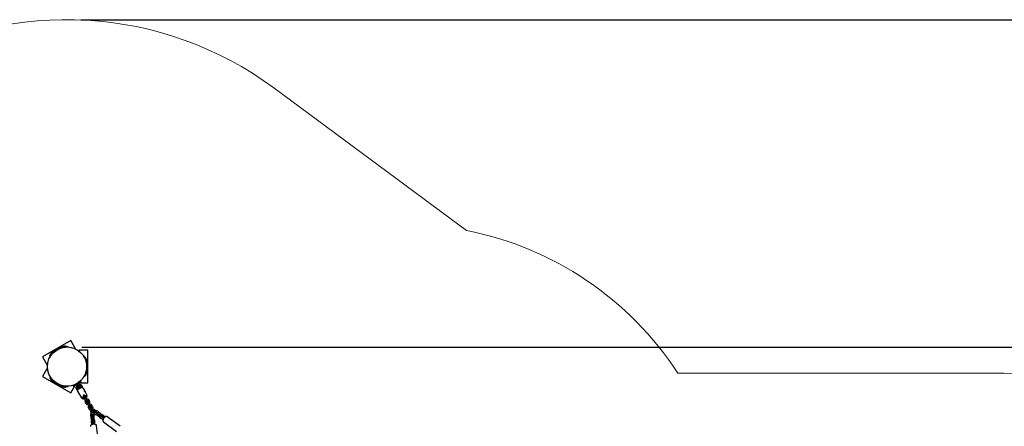
# Model space of a CAD drawing. Units: millimetres. Extents: x 3.8 to 15.7, y 2.9 to 11.4.
# Drawn here: x 8 to 12.5, y 9.5 to 11.4 of the extents above; entities that cross this region are included whole.
import ezdxf

# ---------------------------------------------------------------- set-up
doc = ezdxf.new("R2010")
doc.units = ezdxf.units.MM
doc.header["$LTSCALE"] = 80
doc.header["$PDSIZE"] = -1
doc.linetypes.add('SLD-Сплошная', pattern=[0])
doc.layers.add('ПРИМЕЧАНИЯ', color=7, linetype='SLD-Сплошная')
doc.styles.add('SLDTEXTSTYLE1', font='isocpeui_0.ttf')
doc.dimstyles.new('SLDDIMSTYLE3', dxfattribs={"dimtxt": 0.24, "dimasz": 0.24, "dimexe": 0, "dimexo": 0.0625, "dimgap": 0.06, "dimtad": 2, "dimrnd": 1e-09, "dimzin": 12, "dimdsep": 46, "dimtxsty": 'SLDTEXTSTYLE1', "dimsah": 1, "dimcen": 0.09, "dimadec": 0, "dimazin": 3, "dimtfac": 1, "dimtdec": 3, "dimtofl": 0, "dimtmove": 0, "dimatfit": 3, "dimfxl": 1, "dimfrac": 2, "dimtolj": 1, "dimtzin": 12, "dimarcsym": 0})

# ---------------------------------------------------------------- blocks, each defined once
blk = doc.blocks.new('_D_11')
at = {"layer": 'Defpoints', "color": 0, "transparency": 16777216}
for p in [(8.2144, 11.3553), (8.8803, 4.4619), (15.669, 4.4619)]:
    blk.add_point(p, dxfattribs=at)
at = {"layer": 'ПРИМЕЧАНИЯ', "color": 0, "lineweight": -2, "transparency": 16777216}
for p, q in [((8.2769, 11.3553), (15.669, 11.3553)), ((15.669, 11.1153), (15.669, 4.7019)), ((8.9428, 4.4619), (15.669, 4.4619))]:
    blk.add_line(p, q, dxfattribs=at)
at = {"layer": 'ПРИМЕЧАНИЯ', "color": 0, "transparency": 16777216}
for points in [[(15.629, 11.1153), (15.709, 11.1153), (15.669, 11.3553)], [(15.629, 4.7019), (15.709, 4.7019), (15.669, 4.4619)]]:
    blk.add_solid(points, dxfattribs=at)
at = {"layer": 'ПРИМЕЧАНИЯ', "color": 0, "transparency": 16777216, "insert": (15.369, 7.8334), "char_height": 0.24, "attachment_point": 2, "rotation": 90, "style": 'SLDTEXTSTYLE1'}
blk.add_mtext('\\A1;6.89', dxfattribs=at)
blk = doc.blocks.new('*D17')
at = {"layer": 'Defpoints', "color": 0, "transparency": 16777216}
for p in [(8.2192, 9.8552), (14.8759, 9.8552), (8.8674, 5.9783)]:
    blk.add_point(p, dxfattribs=at)
at = {"layer": 'ПРИМЕЧАНИЯ', "color": 0, "lineweight": -2, "transparency": 16777216}
for p, q in [((8.2817, 9.8552), (14.8759, 9.8552)), ((14.8759, 6.2183), (14.8759, 9.6152)), ((8.9299, 5.9783), (14.8759, 5.9783))]:
    blk.add_line(p, q, dxfattribs=at)
at = {"layer": 'ПРИМЕЧАНИЯ', "color": 0, "transparency": 16777216}
for points in [[(14.8359, 9.6152), (14.9159, 9.6152), (14.8759, 9.8552)], [(14.8359, 6.2183), (14.9159, 6.2183), (14.8759, 5.9783)]]:
    blk.add_solid(points, dxfattribs=at)
at = {"layer": 'ПРИМЕЧАНИЯ', "color": 0, "transparency": 16777216, "insert": (14.6959, 7.9167), "char_height": 0.24, "attachment_point": 5, "rotation": 90, "style": 'SLDTEXTSTYLE1'}
blk.add_mtext('\\A1;3.88', dxfattribs=at)

msp = doc.modelspace()

# ---------------------------------------------------------------- linework, layer by layer
at = {"color": 7, "linetype": 'SLD-Сплошная', "lineweight": 25}
for p, q in [((8.2319, 9.8851), (8.102, 9.8101)), ((8.2519, 9.8504), (8.2319, 9.8851)), ((8.1354, 9.8156), (8.1483, 9.8313)), ((8.1505, 9.8309), (8.1369, 9.8144)), ((8.1482, 9.8316), (8.1661, 9.8456)), ((8.1482, 9.8314), (8.1493, 9.83)), ((8.1491, 9.8323), (8.1493, 9.8325)), ((8.1674, 9.844), (8.1494, 9.83)), ((8.1588, 9.8421), (8.1533, 9.8378)), ((8.1544, 9.8339), (8.1546, 9.8337)), ((8.1626, 9.8398), (8.1623, 9.8401)), ((8.1724, 9.8461), (8.1654, 9.8421)), ((8.1654, 9.8421), (8.1655, 9.8419)), ((8.1674, 9.8442), (8.1663, 9.8456)), ((8.1689, 9.8471), (8.1696, 9.8454)), ((8.169, 9.8472), (8.1878, 9.8548)), ((8.1896, 9.8534), (8.1697, 9.8454)), ((8.1724, 9.8461), (8.1725, 9.8459)), ((8.1821, 9.8545), (8.1757, 9.8519)), ((8.1757, 9.8478), (8.1758, 9.8474)), ((8.1851, 9.8513), (8.185, 9.8515)), ((8.1877, 9.855), (8.188, 9.8532)), ((8.1878, 9.8551), (8.2103, 9.8589)), ((8.2106, 9.8569), (8.1881, 9.8532)), ((8.189, 9.8553), (8.1893, 9.8554)), ((8.1945, 9.8542), (8.1945, 9.8539)), ((8.2022, 9.8594), (8.1953, 9.8582)), ((8.2044, 9.8555), (8.2043, 9.8559)), ((8.2107, 9.857), (8.2104, 9.8588)), ((8.2193, 9.8559), (8.2192, 9.8552)), ((8.2486, 9.8485), (8.2519, 9.8504)), ((8.3094, 9.8403), (8.2694, 9.8403)), ((8.2694, 9.8403), (8.2694, 9.8365)), ((8.3094, 9.6903), (8.3094, 9.8403)), ((8.102, 9.8101), (8.122, 9.7754)), ((8.1342, 9.806), (8.1335, 9.8064)), ((8.1354, 9.8155), (8.1368, 9.8144)), ((8.1391, 9.823), (8.139, 9.8229)), ((8.1435, 9.8283), (8.1391, 9.823)), ((8.141, 9.8193), (8.1413, 9.8191)), ((8.1476, 9.8269), (8.1474, 9.827)), ((8.2898, 9.8144), (8.2904, 9.8148)), ((8.2974, 9.8086), (8.2957, 9.808)), ((8.3031, 9.7878), (8.2957, 9.8078)), ((8.2975, 9.8085), (8.3046, 9.7896)), ((8.2979, 9.8018), (8.2976, 9.8017)), ((8.3012, 9.7924), (8.3014, 9.7925)), ((8.302, 9.8017), (8.302, 9.8018)), ((8.3044, 9.7952), (8.302, 9.8017)), ((8.3061, 9.7667), (8.3029, 9.7892)), ((8.3048, 9.7896), (8.303, 9.7894)), ((8.3049, 9.7895), (8.3081, 9.7669)), ((8.3051, 9.7883), (8.3052, 9.788)), ((8.122, 9.7552), (8.102, 9.7205)), ((8.122, 9.7754), (8.1252, 9.7773)), ((8.1252, 9.7533), (8.122, 9.7552)), ((8.2957, 9.7227), (8.3036, 9.7441)), ((8.3055, 9.7434), (8.2975, 9.722)), ((8.3031, 9.7428), (8.3061, 9.7639)), ((8.3038, 9.7829), (8.3035, 9.7829)), ((8.3036, 9.7477), (8.3038, 9.7477)), ((8.3055, 9.7435), (8.3038, 9.7442)), ((8.3048, 9.773), (8.3052, 9.773)), ((8.3052, 9.7576), (8.3048, 9.7576)), ((8.3051, 9.7423), (8.305, 9.742)), ((8.3054, 9.7693), (8.3052, 9.7693)), ((8.3054, 9.7613), (8.3052, 9.7613)), ((8.3081, 9.7636), (8.3053, 9.7436)), ((8.3054, 9.7613), (8.3054, 9.7693)), ((8.3062, 9.7666), (8.308, 9.7668)), ((8.308, 9.7637), (8.3062, 9.764)), ((8.3088, 9.775), (8.3078, 9.782)), ((8.3078, 9.7486), (8.3088, 9.7556)), ((8.102, 9.7205), (8.2319, 9.6455)), ((8.1335, 9.7242), (8.1342, 9.7245)), ((8.1368, 9.7162), (8.1354, 9.7151)), ((8.1499, 9.6973), (8.1354, 9.7149)), ((8.1369, 9.7162), (8.1514, 9.6986)), ((8.139, 9.7077), (8.1435, 9.7023)), ((8.1413, 9.7115), (8.141, 9.7113)), ((8.1474, 9.7035), (8.1476, 9.7037)), ((8.1491, 9.6983), (8.1489, 9.6985)), ((8.15, 9.6973), (8.1514, 9.6985)), ((8.1661, 9.685), (8.1502, 9.6974)), ((8.1505, 9.6997), (8.1674, 9.6866)), ((8.1546, 9.6969), (8.1544, 9.6967)), ((8.2767, 9.6973), (8.2682, 9.6924)), ((8.2694, 9.6941), (8.2694, 9.6931)), ((8.2787, 9.6939), (8.2702, 9.689)), ((8.2787, 9.6939), (8.2767, 9.6973)), ((8.2904, 9.7158), (8.2898, 9.7162)), ((8.2957, 9.7226), (8.2974, 9.722)), ((8.2975, 9.7289), (8.2979, 9.7287)), ((8.3014, 9.7381), (8.3011, 9.7382)), ((8.302, 9.7288), (8.3044, 9.7354)), ((8.1533, 9.6927), (8.1588, 9.6884)), ((8.1623, 9.6905), (8.1626, 9.6908)), ((8.1654, 9.6885), (8.1655, 9.6886)), ((8.1654, 9.6885), (8.1724, 9.6845)), ((8.1663, 9.685), (8.1674, 9.6864)), ((8.1696, 9.6851), (8.1689, 9.6835)), ((8.1901, 9.6748), (8.169, 9.6833)), ((8.1697, 9.6852), (8.1909, 9.6766)), ((8.1724, 9.6845), (8.1725, 9.6846)), ((8.1758, 9.6831), (8.1757, 9.6828)), ((8.1757, 9.6787), (8.1821, 9.6761)), ((8.185, 9.679), (8.1851, 9.6793)), ((8.189, 9.6752), (8.1887, 9.6753)), ((8.1896, 9.6772), (8.2106, 9.6737)), ((8.1903, 9.6748), (8.1909, 9.6765)), ((8.2103, 9.6717), (8.1903, 9.675)), ((8.1945, 9.6766), (8.1945, 9.6764)), ((8.1953, 9.6724), (8.2021, 9.6712)), ((8.2021, 9.6712), (8.2022, 9.6712)), ((8.2043, 9.6747), (8.2044, 9.6751)), ((8.2104, 9.6718), (8.2107, 9.6735)), ((8.2192, 9.6754), (8.2193, 9.6747)), ((8.2319, 9.6455), (8.2503, 9.6775)), ((8.2506, 9.6823), (8.2421, 9.6773)), ((8.2421, 9.6773), (8.2441, 9.6739)), ((8.2526, 9.6788), (8.2441, 9.6739)), ((8.2494, 9.6816), (8.2486, 9.682)), ((8.2682, 9.6924), (8.2506, 9.6823)), ((8.2702, 9.689), (8.2526, 9.6788)), ((8.2549, 9.6692), (8.2545, 9.6678)), ((8.261, 9.6565), (8.2545, 9.6678)), ((8.2558, 9.6697), (8.2549, 9.6692)), ((8.2624, 9.6562), (8.2549, 9.6692)), ((8.2551, 9.6803), (8.2556, 9.6794)), ((8.257, 9.6675), (8.2555, 9.6701)), ((8.2678, 9.6864), (8.2556, 9.6794)), ((8.2601, 9.6751), (8.2559, 9.6726)), ((8.2625, 9.6579), (8.257, 9.6675)), ((8.2573, 9.6699), (8.2578, 9.6693)), ((8.2577, 9.6864), (8.2577, 9.6863)), ((8.2664, 9.6672), (8.259, 9.6801)), ((8.26, 9.6804), (8.2605, 9.6807)), ((8.2617, 9.6724), (8.2601, 9.6751)), ((8.2605, 9.6807), (8.2606, 9.6808)), ((8.2605, 9.6807), (8.2605, 9.6807)), ((8.2606, 9.6808), (8.263, 9.6821)), ((8.261, 9.6565), (8.2624, 9.6562)), ((8.2611, 9.6883), (8.2611, 9.6884)), ((8.2671, 9.663), (8.2617, 9.6724)), ((8.2624, 9.6562), (8.263, 9.6565)), ((8.2699, 9.6692), (8.2626, 9.6819)), ((8.2642, 9.6711), (8.2629, 9.6703)), ((8.263, 9.6822), (8.2652, 9.6834)), ((8.263, 9.6821), (8.263, 9.6822)), ((8.263, 9.6821), (8.263, 9.6822)), ((8.2639, 9.6853), (8.2638, 9.6854)), ((8.2643, 9.6499), (8.2802, 9.6223)), ((8.2734, 9.6712), (8.2659, 9.6841)), ((8.2684, 9.6638), (8.2664, 9.6672)), ((8.2766, 9.6685), (8.2671, 9.663)), ((8.2682, 9.6866), (8.2677, 9.6875)), ((8.2682, 9.6866), (8.2678, 9.6864)), ((8.2739, 9.683), (8.2697, 9.6806)), ((8.2697, 9.6806), (8.2712, 9.6779)), ((8.2719, 9.6657), (8.2699, 9.6692)), ((8.2724, 9.6758), (8.2711, 9.6751)), ((8.2712, 9.6779), (8.2766, 9.6685)), ((8.2725, 9.6903), (8.3094, 9.6903)), ((8.2753, 9.6678), (8.2734, 9.6712)), ((8.2759, 9.6797), (8.2755, 9.6804)), ((8.2778, 9.6795), (8.2763, 9.682)), ((8.2774, 9.6822), (8.2766, 9.6817)), ((8.2788, 9.6818), (8.2774, 9.6822)), ((8.2774, 9.6822), (8.2789, 9.6796)), ((8.2778, 9.6795), (8.2833, 9.6699)), ((8.2788, 9.6818), (8.2801, 9.6796)), ((8.2789, 9.6796), (8.2849, 9.6692)), ((8.2801, 9.6796), (8.2853, 9.6705)), ((8.2843, 9.6688), (8.2849, 9.6692)), ((8.2849, 9.6692), (8.2853, 9.6705)), ((8.2955, 9.6538), (8.2894, 9.6644)), ((8.2943, 9.6543), (8.2971, 9.6494)), ((8.2841, 9.6246), (8.2861, 9.6211)), ((8.2879, 9.6299), (8.2889, 9.6283)), ((8.288, 9.6319), (8.2883, 9.6312)), ((8.2889, 9.6283), (8.2885, 9.6282)), ((8.2913, 9.6241), (8.2889, 9.6283)), ((8.2918, 9.6252), (8.2932, 9.6228)), ((8.2935, 9.6342), (8.2932, 9.6349)), ((8.2932, 9.6228), (8.2974, 9.6156)), ((8.2958, 9.6323), (8.2949, 9.6339)), ((8.2961, 9.6325), (8.2958, 9.6323)), ((8.2958, 9.6323), (8.2982, 9.6281)), ((8.2984, 9.6258), (8.297, 9.6282)), ((8.2974, 9.6156), (8.303, 9.6058)), ((8.3026, 9.6186), (8.2984, 9.6258)), ((8.3053, 9.6368), (8.3002, 9.6457)), ((8.3034, 9.6311), (8.3014, 9.6346)), ((8.306, 9.5987), (8.3018, 9.6059)), ((8.3082, 9.6088), (8.3026, 9.6186)), ((8.3087, 9.6099), (8.3129, 9.6027)), ((8.3181, 9.6057), (8.3139, 9.6129)), ((8.2966, 9.6029), (8.3008, 9.5957)), ((8.3065, 9.5998), (8.3079, 9.5974)), ((8.3079, 9.5974), (8.312, 9.5902)), ((8.3113, 9.5775), (8.3155, 9.5703)), ((8.3131, 9.6004), (8.3117, 9.6028)), ((8.312, 9.5902), (8.3177, 9.5804)), ((8.3172, 9.5932), (8.3131, 9.6004)), ((8.3206, 9.5733), (8.3165, 9.5805)), ((8.3229, 9.5834), (8.3172, 9.5932)), ((8.3212, 9.5743), (8.3226, 9.572)), ((8.3226, 9.572), (8.3267, 9.5648)), ((8.3234, 9.5845), (8.3276, 9.5773)), ((8.3278, 9.575), (8.3264, 9.5773)), ((8.3267, 9.5648), (8.3323, 9.555)), ((8.3273, 9.5594), (8.3273, 9.5589)), ((8.3319, 9.5678), (8.3278, 9.575)), ((8.3328, 9.5803), (8.3286, 9.5875)), ((8.3375, 9.558), (8.3319, 9.5678)), ((8.3363, 9.5645), (8.3366, 9.5644)), ((8.3373, 9.5634), (8.3395, 9.5596)), ((8.3407, 9.5685), (8.3403, 9.5688)), ((8.3448, 9.5624), (8.3425, 9.5664)), ((8.3618, 9.5554), (8.3549, 9.5605)), ((8.3215, 9.5412), (8.3225, 9.5327)), ((8.3226, 9.5549), (8.3249, 9.5509)), ((8.3234, 9.5319), (8.3244, 9.5234)), ((8.3278, 9.5389), (8.3275, 9.5419)), ((8.33, 9.5541), (8.3278, 9.5579)), ((8.3285, 9.5459), (8.3289, 9.5454)), ((8.3303, 9.5241), (8.3294, 9.5326)), ((8.3315, 9.5476), (8.3325, 9.5391)), ((8.3331, 9.5269), (8.3334, 9.5241)), ((8.335, 9.5176), (8.3359, 9.5091)), ((8.3385, 9.5398), (8.3377, 9.5469)), ((8.3397, 9.5216), (8.3391, 9.5275)), ((8.3419, 9.5097), (8.3409, 9.5183)), ((8.3419, 9.5494), (8.3477, 9.5451)), ((8.3512, 9.5499), (8.3443, 9.555)), ((8.3468, 9.5578), (8.3462, 9.5581)), ((8.3472, 9.5572), (8.3471, 9.5574)), ((8.3513, 9.5557), (8.3538, 9.5538)), ((8.358, 9.5385), (8.3628, 9.5349)), ((8.3584, 9.5494), (8.3653, 9.5443)), ((8.3638, 9.5416), (8.3615, 9.5433)), ((8.3689, 9.5491), (8.362, 9.5542)), ((8.3651, 9.5322), (8.372, 9.5271)), ((8.3755, 9.5319), (8.3687, 9.537)), ((8.3756, 9.5377), (8.3781, 9.5358)), ((8.3861, 9.5374), (8.3792, 9.5425)), ((8.3827, 9.5314), (8.3838, 9.5306)), ((8.3884, 9.5347), (8.3863, 9.5362)), ((8.458, 9.4918), (8.3988, 9.5356)), ((8.325, 9.5112), (8.3259, 9.5026)), ((8.3268, 9.5019), (8.3271, 9.4994)), ((8.3313, 9.5088), (8.3309, 9.5119)), ((8.3329, 9.5013), (8.3328, 9.5026)), ((8.3583, 9.4209), (8.3499, 9.494)), ((8.3816, 9.5123), (8.4408, 9.4685))]:
    msp.add_line(p, q, dxfattribs=at)
at = {"color": 7, "linetype": 'SLD-Сплошная', "lineweight": 25, "flags": 128}
for points in [[(8.1757, 9.8477), (8.1741, 9.8468), (8.1724, 9.846)], [(8.1365, 9.812), (8.1362, 9.8116), (8.1334, 9.8064)], [(8.2939, 9.8094), (8.2936, 9.8099), (8.2905, 9.8149)], [(8.3051, 9.7576), (8.3052, 9.7595), (8.3053, 9.7613)], [(8.1624, 9.6906), (8.164, 9.6896), (8.1655, 9.6886)], [(8.1724, 9.6846), (8.1741, 9.6837), (8.1757, 9.6829)], [(8.2129, 9.6744), (8.2135, 9.6744), (8.2193, 9.6746)], [(8.2644, 9.6499), (8.2638, 9.6509), (8.2634, 9.6533), (8.2632, 9.6548), (8.2631, 9.6561), (8.2629, 9.6571), (8.2626, 9.6577), (8.2625, 9.6579)], [(8.2795, 9.6701), (8.2795, 9.6695), (8.2793, 9.6689), (8.2784, 9.6681), (8.2764, 9.6671), (8.2746, 9.6662), (8.2727, 9.6652), (8.2709, 9.6641), (8.2691, 9.6629), (8.2672, 9.6616), (8.2659, 9.661), (8.2651, 9.6609), (8.2645, 9.6611), (8.2643, 9.6614)], [(8.2763, 9.6821), (8.2752, 9.6826), (8.274, 9.683)], [(8.2755, 9.6804), (8.2745, 9.6821), (8.274, 9.683), (8.274, 9.6829)], [(8.2833, 9.6699), (8.2838, 9.6693), (8.2844, 9.6687), (8.2854, 9.668), (8.2869, 9.6669), (8.2888, 9.6653), (8.2893, 9.6643)], [(8.3002, 9.6457), (8.2994, 9.6469), (8.2982, 9.6482), (8.2969, 9.6497), (8.2956, 9.6512), (8.2947, 9.6527), (8.2943, 9.6537), (8.2943, 9.6545), (8.2946, 9.6548), (8.2951, 9.6544), (8.2957, 9.6534), (8.2963, 9.652), (8.2969, 9.6502), (8.2972, 9.6494)], [(8.2949, 9.6339), (8.2943, 9.6345), (8.2935, 9.6348), (8.2924, 9.6348), (8.2913, 9.6346), (8.2902, 9.6341), (8.2892, 9.6334), (8.2884, 9.6325), (8.2879, 9.6316), (8.2877, 9.6307), (8.2879, 9.6299)], [(8.3274, 9.5589), (8.3275, 9.5586), (8.3275, 9.5585)], [(8.3278, 9.5579), (8.3277, 9.5582), (8.3276, 9.5585)], [(8.3371, 9.5668), (8.3369, 9.5668), (8.3365, 9.5669), (8.3362, 9.5672), (8.3361, 9.5675), (8.336, 9.568), (8.336, 9.5684), (8.3362, 9.5688), (8.3365, 9.5691), (8.3369, 9.5693), (8.3374, 9.5694), (8.3379, 9.5693), (8.3384, 9.5692), (8.3387, 9.5689), (8.3388, 9.5687), (8.3388, 9.5684)], [(8.3367, 9.5642), (8.3366, 9.5644), (8.3368, 9.5647), (8.3374, 9.5653), (8.338, 9.5656)], [(8.3407, 9.5683), (8.3406, 9.5685), (8.3402, 9.569)], [(8.3324, 9.5378), (8.3321, 9.538), (8.3308, 9.5386), (8.3294, 9.5389), (8.3282, 9.5389), (8.327, 9.5387), (8.3259, 9.5382), (8.3249, 9.5374), (8.3242, 9.5365), (8.3237, 9.5353), (8.3234, 9.5341), (8.3233, 9.5327), (8.3234, 9.5319)], [(8.3244, 9.5234), (8.3245, 9.5225), (8.325, 9.5209), (8.3256, 9.5193), (8.3265, 9.5177), (8.3275, 9.5163), (8.3286, 9.515), (8.3299, 9.5139), (8.3313, 9.5129), (8.3327, 9.5124), (8.334, 9.512), (8.3353, 9.512), (8.3356, 9.5121)], [(8.3273, 9.547), (8.3283, 9.5459), (8.3283, 9.5459)], [(8.3282, 9.546), (8.3283, 9.5459), (8.3283, 9.5459)], [(8.3288, 9.5456), (8.3288, 9.5456), (8.3288, 9.5456), (8.3288, 9.5455), (8.3289, 9.5455)], [(8.3288, 9.5456), (8.3303, 9.5448), (8.3319, 9.5443)], [(8.33, 9.5269), (8.331, 9.5272), (8.3324, 9.5278), (8.3337, 9.5287), (8.3349, 9.5299), (8.336, 9.5312), (8.337, 9.5327), (8.3377, 9.5344), (8.3382, 9.5361), (8.3385, 9.5378), (8.3385, 9.5394), (8.3385, 9.5398)], [(8.3348, 9.518), (8.3347, 9.518), (8.3345, 9.5181), (8.334, 9.5184), (8.3333, 9.5188), (8.3326, 9.5195), (8.3319, 9.5204), (8.3313, 9.5214), (8.3308, 9.5224), (8.3305, 9.5234), (8.3303, 9.5241)], [(8.3314, 9.5483), (8.3315, 9.548), (8.3315, 9.5476)], [(8.3328, 9.5281), (8.333, 9.5276), (8.3331, 9.5269)], [(8.3344, 9.5181), (8.3346, 9.5182), (8.3347, 9.5182)], [(8.3447, 9.5582), (8.345, 9.5579), (8.3452, 9.5575), (8.3452, 9.5571), (8.3451, 9.5568), (8.3448, 9.5565), (8.3444, 9.5562), (8.3439, 9.5561), (8.3436, 9.556)], [(8.3475, 9.5564), (8.3474, 9.5546), (8.3471, 9.553)], [(8.3475, 9.5564), (8.3472, 9.5572), (8.3472, 9.5572)], [(8.3477, 9.5451), (8.3485, 9.5446), (8.35, 9.5438), (8.3516, 9.5433), (8.3533, 9.543), (8.3551, 9.5429), (8.3569, 9.543), (8.3586, 9.5433), (8.3602, 9.5439), (8.3617, 9.5448), (8.3628, 9.5457), (8.3631, 9.546)], [(8.362, 9.5542), (8.3613, 9.5547), (8.36, 9.5554), (8.3587, 9.5557), (8.3574, 9.5558), (8.3563, 9.5556), (8.3551, 9.555), (8.3541, 9.5543), (8.3534, 9.5533), (8.3528, 9.5522), (8.3525, 9.5509), (8.3524, 9.5495), (8.3524, 9.5493)], [(8.3615, 9.5433), (8.3612, 9.5435), (8.3606, 9.5442)], [(8.3653, 9.5443), (8.3656, 9.544), (8.3663, 9.5434), (8.3669, 9.5426), (8.3675, 9.5416), (8.368, 9.5405), (8.3683, 9.5395), (8.3685, 9.5385), (8.3685, 9.5379), (8.3684, 9.5375), (8.3684, 9.5374)], [(8.3681, 9.5375), (8.3681, 9.5375), (8.3682, 9.5376), (8.3685, 9.5378)], [(8.3731, 9.5337), (8.3735, 9.5343), (8.374, 9.5354), (8.3744, 9.5367), (8.3745, 9.5381), (8.3744, 9.5397), (8.374, 9.5414), (8.3734, 9.543), (8.3727, 9.5446), (8.3717, 9.5461), (8.3707, 9.5475), (8.3695, 9.5487), (8.3689, 9.5491)], [(8.3745, 9.5383), (8.3752, 9.5379), (8.3756, 9.5377)], [(8.3863, 9.5362), (8.3856, 9.5367), (8.3843, 9.5374), (8.383, 9.5377), (8.3817, 9.5378), (8.3806, 9.5376), (8.3794, 9.537), (8.3784, 9.5363), (8.3777, 9.5353), (8.3771, 9.5342), (8.3768, 9.5329), (8.3767, 9.5315), (8.3767, 9.5313)], [(8.3785, 9.5249), (8.3794, 9.5234), (8.3796, 9.5232)], [(8.3989, 9.5355), (8.3981, 9.5361), (8.3968, 9.5366), (8.3954, 9.5369), (8.3939, 9.5368), (8.3923, 9.5365), (8.3907, 9.536), (8.389, 9.5351), (8.3874, 9.534), (8.3858, 9.5327), (8.3843, 9.5312), (8.3829, 9.5296), (8.3817, 9.5278), (8.3807, 9.526), (8.3799, 9.5241), (8.3793, 9.5222), (8.3789, 9.5203), (8.3788, 9.5185), (8.3789, 9.5167), (8.3794, 9.5152), (8.3801, 9.5139), (8.381, 9.5128), (8.3815, 9.5124)], [(8.3258, 9.4986), (8.3249, 9.498), (8.3236, 9.4968), (8.3224, 9.4955), (8.3216, 9.4941), (8.3212, 9.4928), (8.3211, 9.4913), (8.3212, 9.4906)], [(8.3499, 9.4941), (8.3498, 9.4947), (8.3494, 9.496), (8.3486, 9.4972), (8.3476, 9.4983), (8.3463, 9.4993), (8.3448, 9.5001), (8.3431, 9.5008), (8.3412, 9.5013), (8.3392, 9.5016), (8.3371, 9.5017), (8.3349, 9.5016), (8.3328, 9.5013), (8.3308, 9.5008), (8.3288, 9.5001), (8.327, 9.4993), (8.3258, 9.4986)], [(8.3359, 9.5077), (8.3356, 9.508), (8.3342, 9.5086), (8.3329, 9.5089), (8.3316, 9.5089), (8.3304, 9.5087), (8.3294, 9.5082), (8.3284, 9.5074), (8.3276, 9.5064), (8.3271, 9.5053), (8.3268, 9.504), (8.3268, 9.5026), (8.3268, 9.5019)], [(8.3414, 9.5012), (8.3413, 9.5016), (8.3405, 9.503)]]:
    msp.add_lwpolyline(points, dxfattribs=at)
at = {"color": 7, "linetype": 'SLD-Сплошная', "lineweight": 25}
msp.add_circle((8.2144, 9.7653), 0.09, dxfattribs=at)
for centre, radius, start, end in [((8.2139, 9.7662), 0.0899, 127.0031, 153.4225), ((8.1532, 9.8203), 0.0126, 109.5427, 140.5), ((8.1482, 9.8315), 0.0001, 128, 218), ((8.1611, 9.8279), 0.0126, 128, 158.9573), ((8.1493, 9.8301), 0.0001, 218, 308), ((8.1666, 9.8322), 0.0126, 97.0427, 128), ((8.2139, 9.7662), 0.09, 122.5473, 127.7367), ((8.2139, 9.7662), 0.0899, 112.9969, 127.0031), ((8.1662, 9.8455), 0.0001, 38, 128), ((8.1673, 9.8441), 0.0001, 308, 38), ((8.169, 9.8472), 0.0001, 112, 202), ((8.1697, 9.8455), 0.0001, 202, 292), ((8.1804, 9.8402), 0.0126, 112, 142.9573), ((8.2139, 9.7662), 0.0899, 86.5775, 112.9969), ((8.1869, 9.8428), 0.0126, 81.0427, 112), ((8.1878, 9.855), 0.0001, 99.5, 189.5), ((8.1881, 9.8533), 0.0001, 189.5, 279.5), ((8.1974, 9.8458), 0.0126, 99.5, 130.4573), ((8.2043, 9.8469), 0.0126, 68.5427, 99.5), ((8.2103, 9.8588), 0.0001, 9.5, 99.5), ((8.2106, 9.857), 0.0001, 279.5, 9.5), ((8.1355, 9.8156), 0.0001, 140.5, 230.5), ((8.1488, 9.8149), 0.0126, 140.5, 171.4573), ((8.1369, 9.8144), 0.0001, 230.5, 320.5), ((8.2154, 9.7653), 0.0899, 7.0031, 33.4225), ((8.2957, 9.8079), 0.0001, 110.5, 200.5), ((8.2974, 9.8085), 0.0001, 20.5, 110.5), ((8.2901, 9.7973), 0.0126, 20.5, 51.4573), ((8.303, 9.7893), 0.0001, 98, 188), ((8.2926, 9.7908), 0.0126, 349.5427, 20.5), ((8.3048, 9.7895), 0.0001, 8, 98), ((8.2953, 9.7802), 0.0126, 8, 38.9573), ((8.2154, 9.7653), 0.0899, 326.5775, 352.9969), ((8.3037, 9.7441), 0.0001, 69.5, 159.5), ((8.2926, 9.7398), 0.0126, 339.5, 10.4573), ((8.2154, 9.7653), 0.09, 2.5473, 7.7367), ((8.2154, 9.7653), 0.0899, 352.9969, 7.0031), ((8.2953, 9.7504), 0.0126, 321.0427, 352), ((8.3054, 9.7434), 0.0001, 339.5, 69.5), ((8.3062, 9.7667), 0.0001, 188, 278), ((8.3062, 9.7639), 0.0001, 82, 172), ((8.2963, 9.7733), 0.0126, 337.0427, 8), ((8.2963, 9.7573), 0.0126, 352, 22.9573), ((8.308, 9.7669), 0.0001, 278, 8), ((8.308, 9.7637), 0.0001, 352, 82), ((8.2139, 9.7644), 0.0899, 206.5775, 232.9969), ((8.1355, 9.715), 0.0001, 129.5, 219.5), ((8.1488, 9.7157), 0.0126, 188.5427, 219.5), ((8.1369, 9.7161), 0.0001, 39.5, 129.5), ((8.1532, 9.7103), 0.0126, 219.5, 250.4573), ((8.1611, 9.7027), 0.0126, 201.0427, 232), ((8.15, 9.6974), 0.0001, 219.5, 309.5), ((8.1514, 9.6985), 0.0001, 309.5, 39.5), ((8.2957, 9.7227), 0.0001, 159.5, 249.5), ((8.2974, 9.7221), 0.0001, 249.5, 339.5), ((8.2901, 9.7332), 0.0126, 308.5427, 339.5), ((8.1666, 9.6984), 0.0126, 232, 262.9573), ((8.2139, 9.7644), 0.0899, 232.9969, 247.0031), ((8.1662, 9.6851), 0.0001, 232, 322), ((8.1673, 9.6865), 0.0001, 322, 52), ((8.169, 9.6834), 0.0001, 158, 248), ((8.1697, 9.6851), 0.0001, 68, 158), ((8.1804, 9.6904), 0.0126, 217.0427, 248), ((8.2139, 9.7644), 0.0899, 247.0031, 273.4225), ((8.1869, 9.6878), 0.0126, 248, 278.9573), ((8.1974, 9.6848), 0.0126, 229.5427, 260.5), ((8.1902, 9.6749), 0.0001, 248, 338), ((8.1909, 9.6766), 0.0001, 338, 68), ((8.2043, 9.6837), 0.0126, 260.5, 291.4573), ((8.2103, 9.6718), 0.0001, 260.5, 350.5), ((8.2106, 9.6736), 0.0001, 350.5, 80.5), ((8.2635, 9.67), 0.00804, 161.5384, 179.0929), ((8.2706, 9.6786), 0.0159, 202.4561, 213.0684), ((8.2587, 9.6826), 0.0026, 239.9633, 300), ((8.2639, 9.6856), 0.0026, 300, 0.0367), ((8.2876, 9.6274), 0.00898, 214.6438, 276.9395), ((8.2857, 9.6237), 0.0019, 151.1471, 268.8529), ((8.2934, 9.6258), 0.00871, 212.7177, 288.7659), ((8.2909, 9.6327), 0.003, 210, 30), ((8.293, 9.6252), 0.00205, 213.7136, 269.3422), ((8.2944, 9.6267), 0.003, 30, 210), ((8.3045, 9.6069), 0.00882, 131.8052, 206.87), ((8.2964, 9.6272), 0.00204, 330.4701, 26.2088), ((8.3014, 9.6327), 0.0019, 331.1471, 88.8529), ((8.2956, 9.6271), 0.00882, 311.8052, 26.87), ((8.3036, 9.6068), 0.00204, 150.4701, 206.2088), ((8.3056, 9.6073), 0.003, 210, 30), ((8.3066, 9.6082), 0.00871, 32.7177, 108.7659), ((8.2973, 9.6329), 0.00892, 322.6869, 26.3116), ((8.3091, 9.6013), 0.003, 30, 210), ((8.307, 9.6088), 0.00205, 33.7136, 89.3422), ((8.3102, 9.6017), 0.00882, 311.8052, 26.87), ((8.3081, 9.6004), 0.00871, 212.7177, 288.7659), ((8.3077, 9.5998), 0.00205, 213.7136, 269.3422), ((8.3192, 9.5815), 0.00882, 131.8052, 206.87), ((8.3111, 9.6018), 0.00204, 330.4701, 26.2088), ((8.3227, 9.5749), 0.00861, 212.5043, 282.2001), ((8.3183, 9.5814), 0.00204, 150.4701, 206.2088), ((8.3203, 9.5819), 0.003, 210, 30), ((8.3213, 9.5828), 0.00871, 32.7177, 108.7659), ((8.3224, 9.5744), 0.00205, 213.7136, 269.3422), ((8.3238, 9.5758), 0.003, 30, 210), ((8.3317, 9.5594), 0.0101, 129.1474, 206.5903), ((8.3217, 9.5834), 0.00205, 33.7136, 89.3422), ((8.3319, 9.5597), 0.00456, 145.5168, 190.4787), ((8.3321, 9.5596), 0.0048, 146.2889, 182.9124), ((8.3257, 9.5764), 0.00204, 330.4701, 26.2088), ((8.3314, 9.5593), 0.0039, 139.0762, 185.8077), ((8.3341, 9.5601), 0.0108, 55.4116, 109.5724), ((8.3253, 9.5763), 0.00843, 316.8413, 28.1724), ((8.3336, 9.5605), 0.0048, 57.0876, 93.7111), ((8.3337, 9.5608), 0.00456, 49.5213, 94.4832), ((8.3344, 9.5613), 0.00363, 35.7577, 102.1725), ((8.3376, 9.5678), 0.00144, 40.665, 199.3114), ((8.3369, 9.5688), 0.002, 276.5892, 348.7302), ((8.3439, 9.5555), 0.00604, 124.9733, 226.3327), ((8.3252, 9.5841), 0.0224, 304.6804, 308.7012), ((8.3376, 9.5695), 0.00336, 299.138, 342.4931), ((8.3365, 9.5632), 0.00688, 28.0184, 50.9939), ((8.3437, 9.5558), 0.00393, 19.0752, 96.8425), ((8.3439, 9.5572), 0.00129, 51.5236, 117.3931), ((8.3444, 9.556), 0.00302, 26.4773, 89.8296), ((8.3477, 9.5501), 0.0126, 55.2721, 103.1038), ((8.3342, 9.5423), 0.0127, 136.9653, 184.7851), ((8.3298, 9.5334), 0.0073, 185.51, 213.5861), ((8.3367, 9.5123), 0.0118, 151.375, 185.5104), ((8.3339, 9.5423), 0.00641, 146.1468, 183.158), ((8.3338, 9.5529), 0.00885, 230.8117, 257.5623), ((8.3313, 9.5482), 0.00607, 13.8682, 114.6841), ((8.3337, 9.5514), 0.00764, 231.4525, 257.0565), ((8.3255, 9.5388), 0.00698, 303.0033, 2.239), ((8.3315, 9.533), 0.00215, 168.3208, 189.3609), ((8.3346, 9.5179), 0.00637, 3.5895, 128.1889), ((8.3349, 9.5565), 0.003, 210, 30), ((8.3335, 9.5175), 0.00146, 1.8665, 31.2252), ((8.3353, 9.5559), 0.00619, 287.05, 313.1701), ((8.3257, 9.5258), 0.0134, 7.4698, 32.4325), ((8.3339, 9.5583), 0.0143, 286.2278, 313.7722), ((8.3354, 9.5557), 0.012, 282.2957, 317.6242), ((8.3441, 9.557), 0.00122, 36.0878, 109.3328), ((8.3452, 9.5563), 0.00155, 212.8486, 237.5109), ((8.3394, 9.5552), 0.00822, 343.1784, 22.6357), ((8.3386, 9.5557), 0.00885, 342.4377, 9.1883), ((8.3479, 9.5505), 0.00616, 56.2088, 93.9054), ((8.355, 9.5558), 0.00695, 237.6716, 297.1195), ((8.3663, 9.5493), 0.0136, 207.751, 232.4594), ((8.3561, 9.5461), 0.00403, 55.3557, 66.5057), ((8.358, 9.5498), 0.00675, 25.2523, 55.4273), ((8.3686, 9.5375), 0.00636, 111.5462, 236.5401), ((8.3695, 9.5383), 0.00152, 208.7826, 237.3735), ((8.379, 9.537), 0.0121, 234.7092, 275.8451), ((8.3724, 9.533), 0.0117, 54.4235, 88.8047), ((8.3793, 9.5378), 0.00695, 237.6716, 297.1195), ((8.3804, 9.5281), 0.00403, 55.3557, 66.5057), ((8.3823, 9.5318), 0.00674, 25.3149, 55.4325), ((8.3331, 9.5033), 0.00722, 185.4291, 213.3641), ((8.3347, 9.5123), 0.00379, 167.171, 187.033), ((8.329, 9.5088), 0.00698, 303.0033, 2.239), ((8.3349, 9.5029), 0.00215, 168.3208, 189.3609), ((8.3297, 9.5086), 0.0123, 324.5382, 5.0665)]:
    msp.add_arc(centre, radius, start, end, dxfattribs=at)
for start_param, end_param in [(2.337068, 2.489695), (3.79349, 3.946117)]:
    msp.add_ellipse((8.2322, 9.7345), major_axis=(-0.0499, 0.0864), ratio=0.145287, start_param=start_param, end_param=end_param, dxfattribs=at)
at = {"layer": 'ПРИМЕЧАНИЯ', "color": 251, "lineweight": 18, "true_color": 0x636466}
for p, q in [((10.0428, 10.3896), (9.1609, 11.0429)), ((12.5062, 9.7354), (11.0112, 9.7354))]:
    msp.add_line(p, q, dxfattribs=at)
for centre, radius, start, end in [((8.2144, 9.7653), 1.59, 53.4695, 186.5305), ((9.7537, 8.9177), 1.5, 33.0308, 78.888), ((12.5062, 8.2354), 1.5, 0, 90)]:
    msp.add_arc(centre, radius, start, end, dxfattribs=at)

# ---------------------------------------------------------------- dimensions: what is measured, and where the dimension line sits
at = {"layer": 'ПРИМЕЧАНИЯ', "color": 251, "true_color": 0x636466}
dim = msp.add_linear_dim(base=(15.669, 4.4619), p1=(8.2144, 11.3553), p2=(8.8803, 4.4619), angle=90, dimstyle='SLDDIMSTYLE3', override={"dimtad": 3}, dxfattribs=at)
dim.commit()
dim.dimension.update_dxf_attribs({"geometry": '_D_11', "text_midpoint": (15.669, 7.8334), "dimtype": 160})
at = {"layer": 'ПРИМЕЧАНИЯ'}
dim = msp.add_linear_dim(base=(14.8759, 9.8552), p1=(8.8674, 5.9783), p2=(8.2192, 9.8552), angle=90, dimstyle='SLDDIMSTYLE3', override={"dimtad": 3}, dxfattribs=at)
dim.commit()
dim.dimension.update_dxf_attribs({"geometry": '*D17', "text_midpoint": (14.6959, 7.9167)})

doc.saveas('drawing.dxf')
